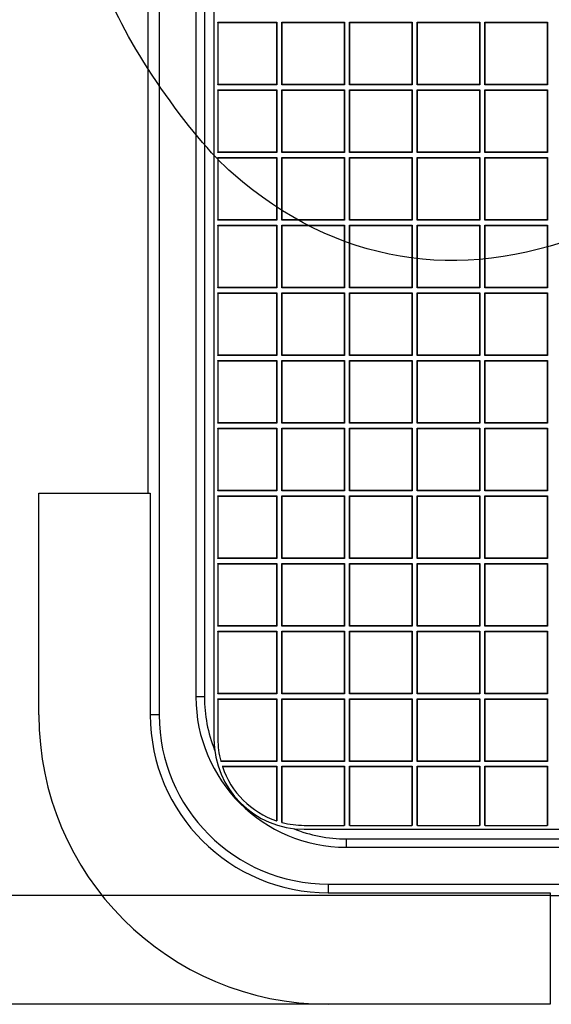
# Model space of a CAD drawing. Units: millimetres. Extents: x 0 to 291, y 0 to 204.
# Drawn here: x 91 to 105, y 25 to 51 of the extents above; entities that cross this region are included whole.
import ezdxf
from ezdxf.enums import TextEntityAlignment as Align

# ---------------------------------------------------------------- set-up
doc = ezdxf.new("R2010")
doc.units = ezdxf.units.MM
for name, color, linetype in [('D-16M-250', 7, 'Continuous'), ('D-16T-250', 7, 'Continuous'), ('Predeterminado', 7, 'Continuous')]:
    doc.layers.add(name, color=color, linetype=linetype)
doc.styles.add('SEACAD_Arial', font='arial.ttf')
doc.dimstyles.new('ISO', dxfattribs={"dimtxt": 3.125, "dimasz": 3.125, "dimexe": 1.5625, "dimexo": 0, "dimgap": 0.78125, "dimtad": 0, "dimdec": 0, "dimlfac": 6.25, "dimtxsty": 'SEACAD_Arial', "dimblk1": '_SE_FILLED', "dimblk2": '_SE_FILLED', "dimsah": 1, "dimcen": 1.5625, "dimadec": 1, "dimazin": 0, "dimtfac": 0.5, "dimtmove": 0, "dimatfit": 3, "dimfxl": 1, "dimarcsym": 0})

# ---------------------------------------------------------------- blocks, each defined once
blk = doc.blocks.new('SE1')
at = {"layer": 'D-16M-250', "color": 7, "linetype": 'Continuous'}
for p, q in [((94.684, 103.895), (94.684, 32.695)), ((95.662, 103.415), (95.662, 33.175)), ((95.886, 103.415), (95.886, 33.175)), ((94.382, 97.993), (94.382, 38.597)), ((91.484, 38.597), (94.448, 38.597)), ((91.484, 32.695), (91.484, 38.597)), ((94.448, 38.597), (94.448, 32.695)), ((95.886, 33.175), (95.662, 33.175)), ((94.684, 32.695), (94.448, 32.695)), ((99.662, 29.399), (99.662, 29.175)), ((99.662, 29.399), (169.902, 29.399)), ((99.662, 29.175), (169.902, 29.175)), ((99.182, 28.197), (170.382, 28.197)), ((99.182, 28.197), (99.182, 27.962)), ((99.182, 27.962), (105.084, 27.962)), ((105.084, 27.962), (105.084, 24.997)), ((105.084, 27.895), (164.48, 27.895)), ((105.084, 24.997), (99.182, 24.997))]:
    blk.add_line(p, q, dxfattribs=at)
for centre, radius, start, end in [((99.662, 33.175), 4, 180, 270), ((99.662, 33.175), 3.776, 180, 201.9658), ((99.182, 32.695), 7.698, 180, 270), ((99.182, 32.695), 4.733, 180, 270), ((99.182, 32.695), 4.498, 180, 270), ((99.662, 33.175), 3.776, 248.0342, 270)]:
    blk.add_arc(centre, radius, start, end, dxfattribs=at)
at = {"layer": 'D-16T-250', "color": 7, "linetype": 'Continuous'}
for p, q in [((96.142, 104.535), (96.142, 32.055)), ((96.245, 51.13), (97.815, 51.13)), ((96.245, 51.121), (96.245, 51.13)), ((96.245, 51.121), (97.807, 51.121)), ((96.245, 51.121), (96.245, 49.467)), ((97.807, 51.121), (97.815, 51.13)), ((97.807, 51.121), (97.807, 49.467)), ((97.815, 51.13), (97.815, 49.458)), ((97.952, 51.121), (97.944, 51.13)), ((97.944, 49.458), (97.944, 51.13)), ((97.944, 51.13), (99.616, 51.13)), ((97.952, 49.467), (97.952, 51.121)), ((97.952, 51.121), (99.607, 51.121)), ((99.607, 51.121), (99.616, 51.13)), ((99.607, 51.121), (99.607, 49.467)), ((99.616, 51.13), (99.616, 49.458)), ((99.752, 51.121), (99.744, 51.13)), ((99.744, 49.458), (99.744, 51.13)), ((99.744, 51.13), (101.416, 51.13)), ((99.752, 49.467), (99.752, 51.121)), ((99.752, 51.121), (101.407, 51.121)), ((101.407, 51.121), (101.416, 51.13)), ((101.407, 51.121), (101.407, 49.467)), ((101.416, 51.13), (101.416, 49.458)), ((101.552, 51.121), (101.544, 51.13)), ((101.544, 49.458), (101.544, 51.13)), ((101.544, 51.13), (103.216, 51.13)), ((101.552, 49.467), (101.552, 51.121)), ((101.552, 51.121), (103.207, 51.121)), ((103.207, 51.121), (103.216, 51.13)), ((103.207, 51.121), (103.207, 49.467)), ((103.216, 51.13), (103.216, 49.458)), ((103.353, 51.121), (103.344, 51.13)), ((103.344, 49.458), (103.344, 51.13)), ((103.344, 51.13), (105.016, 51.13)), ((103.353, 49.467), (103.353, 51.121)), ((103.353, 51.121), (105.007, 51.121)), ((105.007, 51.121), (105.016, 51.13)), ((105.007, 51.121), (105.007, 49.467)), ((105.016, 51.13), (105.016, 49.458)), ((97.807, 49.467), (96.245, 49.467)), ((96.245, 49.458), (96.245, 49.467)), ((97.815, 49.458), (96.245, 49.458)), ((96.245, 49.33), (97.815, 49.33)), ((96.245, 49.321), (96.245, 49.33)), ((96.245, 49.321), (97.807, 49.321)), ((96.245, 49.321), (96.245, 47.667)), ((97.807, 49.467), (97.815, 49.458)), ((97.807, 49.321), (97.815, 49.33)), ((97.807, 49.321), (97.807, 47.667)), ((97.815, 49.33), (97.815, 47.658)), ((97.952, 49.467), (97.944, 49.458)), ((99.616, 49.458), (97.944, 49.458)), ((97.952, 49.321), (97.944, 49.33)), ((97.944, 47.658), (97.944, 49.33)), ((97.944, 49.33), (99.616, 49.33)), ((99.607, 49.467), (97.952, 49.467)), ((97.952, 47.667), (97.952, 49.321)), ((97.952, 49.321), (99.607, 49.321)), ((99.607, 49.467), (99.616, 49.458)), ((99.607, 49.321), (99.616, 49.33)), ((99.607, 49.321), (99.607, 47.667)), ((99.616, 49.33), (99.616, 47.658)), ((99.752, 49.467), (99.744, 49.458)), ((101.416, 49.458), (99.744, 49.458)), ((99.752, 49.321), (99.744, 49.33)), ((99.744, 47.658), (99.744, 49.33)), ((99.744, 49.33), (101.416, 49.33)), ((101.407, 49.467), (99.752, 49.467)), ((99.752, 47.667), (99.752, 49.321)), ((99.752, 49.321), (101.407, 49.321)), ((101.407, 49.467), (101.416, 49.458)), ((101.407, 49.321), (101.416, 49.33)), ((101.407, 49.321), (101.407, 47.667)), ((101.416, 49.33), (101.416, 47.658)), ((101.552, 49.467), (101.544, 49.458)), ((103.216, 49.458), (101.544, 49.458)), ((101.552, 49.321), (101.544, 49.33)), ((101.544, 47.658), (101.544, 49.33)), ((101.544, 49.33), (103.216, 49.33)), ((103.207, 49.467), (101.552, 49.467)), ((101.552, 47.667), (101.552, 49.321)), ((101.552, 49.321), (103.207, 49.321)), ((103.207, 49.467), (103.216, 49.458)), ((103.207, 49.321), (103.216, 49.33)), ((103.207, 49.321), (103.207, 47.667)), ((103.216, 49.33), (103.216, 47.658)), ((103.353, 49.467), (103.344, 49.458)), ((105.016, 49.458), (103.344, 49.458)), ((103.353, 49.321), (103.344, 49.33)), ((103.344, 47.658), (103.344, 49.33)), ((103.344, 49.33), (105.016, 49.33)), ((105.007, 49.467), (103.353, 49.467)), ((103.353, 47.667), (103.353, 49.321)), ((103.353, 49.321), (105.007, 49.321)), ((105.007, 49.467), (105.016, 49.458)), ((105.007, 49.321), (105.016, 49.33)), ((105.007, 49.321), (105.007, 47.667)), ((105.016, 49.33), (105.016, 47.658)), ((97.807, 47.667), (96.245, 47.667)), ((96.245, 47.658), (96.245, 47.667)), ((97.815, 47.658), (96.245, 47.658)), ((96.245, 47.53), (97.815, 47.53)), ((96.245, 47.521), (96.245, 47.53)), ((96.245, 47.521), (97.807, 47.521)), ((96.245, 47.521), (96.245, 45.866)), ((97.807, 47.667), (97.815, 47.658)), ((97.807, 47.521), (97.815, 47.53)), ((97.807, 47.521), (97.807, 45.866)), ((97.815, 47.53), (97.815, 45.858)), ((97.952, 47.667), (97.944, 47.658)), ((99.616, 47.658), (97.944, 47.658)), ((97.952, 47.521), (97.944, 47.53)), ((97.944, 45.858), (97.944, 47.53)), ((97.944, 47.53), (99.616, 47.53)), ((99.607, 47.667), (97.952, 47.667)), ((97.952, 45.866), (97.952, 47.521)), ((97.952, 47.521), (99.607, 47.521)), ((99.607, 47.667), (99.616, 47.658)), ((99.607, 47.521), (99.616, 47.53)), ((99.607, 47.521), (99.607, 45.866)), ((99.616, 47.53), (99.616, 45.858)), ((99.752, 47.667), (99.744, 47.658)), ((101.416, 47.658), (99.744, 47.658)), ((99.752, 47.521), (99.744, 47.53)), ((99.744, 45.858), (99.744, 47.53)), ((99.744, 47.53), (101.416, 47.53)), ((101.407, 47.667), (99.752, 47.667)), ((99.752, 45.866), (99.752, 47.521)), ((99.752, 47.521), (101.407, 47.521)), ((101.407, 47.667), (101.416, 47.658)), ((101.407, 47.521), (101.416, 47.53)), ((101.407, 47.521), (101.407, 45.866)), ((101.416, 47.53), (101.416, 45.858)), ((101.552, 47.667), (101.544, 47.658)), ((103.216, 47.658), (101.544, 47.658)), ((101.552, 47.521), (101.544, 47.53)), ((101.544, 45.858), (101.544, 47.53)), ((101.544, 47.53), (103.216, 47.53)), ((103.207, 47.667), (101.552, 47.667)), ((101.552, 45.866), (101.552, 47.521)), ((101.552, 47.521), (103.207, 47.521)), ((103.207, 47.667), (103.216, 47.658)), ((103.207, 47.521), (103.216, 47.53)), ((103.207, 47.521), (103.207, 45.866)), ((103.216, 47.53), (103.216, 45.858)), ((103.353, 47.667), (103.344, 47.658)), ((105.016, 47.658), (103.344, 47.658)), ((103.353, 47.521), (103.344, 47.53)), ((103.344, 45.858), (103.344, 47.53)), ((103.344, 47.53), (105.016, 47.53)), ((105.007, 47.667), (103.353, 47.667)), ((103.353, 45.866), (103.353, 47.521)), ((103.353, 47.521), (105.007, 47.521)), ((105.007, 47.667), (105.016, 47.658)), ((105.007, 47.521), (105.016, 47.53)), ((105.007, 47.521), (105.007, 45.866)), ((105.016, 47.53), (105.016, 45.858)), ((97.807, 45.866), (96.245, 45.866)), ((96.245, 45.858), (96.245, 45.866)), ((97.815, 45.858), (96.245, 45.858)), ((97.807, 45.866), (97.815, 45.858)), ((97.952, 45.866), (97.944, 45.858)), ((99.616, 45.858), (97.944, 45.858)), ((99.607, 45.866), (97.952, 45.866)), ((99.607, 45.866), (99.616, 45.858)), ((99.752, 45.866), (99.744, 45.858)), ((101.416, 45.858), (99.744, 45.858)), ((101.407, 45.866), (99.752, 45.866)), ((101.407, 45.866), (101.416, 45.858)), ((101.552, 45.866), (101.544, 45.858)), ((103.216, 45.858), (101.544, 45.858)), ((103.207, 45.866), (101.552, 45.866)), ((103.207, 45.866), (103.216, 45.858)), ((103.353, 45.866), (103.344, 45.858)), ((105.016, 45.858), (103.344, 45.858)), ((105.007, 45.866), (103.353, 45.866)), ((105.007, 45.866), (105.016, 45.858)), ((96.245, 45.73), (97.815, 45.73)), ((96.245, 45.721), (96.245, 45.73)), ((96.245, 45.721), (97.807, 45.721)), ((96.245, 45.721), (96.245, 44.066)), ((97.807, 45.721), (97.815, 45.73)), ((97.807, 45.721), (97.807, 44.066)), ((97.815, 45.73), (97.815, 44.058)), ((97.952, 45.721), (97.944, 45.73)), ((97.944, 44.058), (97.944, 45.73)), ((97.944, 45.73), (99.616, 45.73)), ((97.952, 44.066), (97.952, 45.721)), ((97.952, 45.721), (99.607, 45.721)), ((99.607, 45.721), (99.616, 45.73)), ((99.607, 45.721), (99.607, 44.066)), ((99.616, 45.73), (99.616, 44.058)), ((99.752, 45.721), (99.744, 45.73)), ((99.744, 44.058), (99.744, 45.73)), ((99.744, 45.73), (101.416, 45.73)), ((99.752, 44.066), (99.752, 45.721)), ((99.752, 45.721), (101.407, 45.721)), ((101.407, 45.721), (101.416, 45.73)), ((101.407, 45.721), (101.407, 44.066)), ((101.416, 45.73), (101.416, 44.058)), ((101.552, 45.721), (101.544, 45.73)), ((101.544, 44.058), (101.544, 45.73)), ((101.544, 45.73), (103.216, 45.73)), ((101.552, 44.066), (101.552, 45.721)), ((101.552, 45.721), (103.207, 45.721)), ((103.207, 45.721), (103.216, 45.73)), ((103.207, 45.721), (103.207, 44.066)), ((103.216, 45.73), (103.216, 44.058)), ((103.353, 45.721), (103.344, 45.73)), ((103.344, 44.058), (103.344, 45.73)), ((103.344, 45.73), (105.016, 45.73)), ((103.353, 44.066), (103.353, 45.721)), ((103.353, 45.721), (105.007, 45.721)), ((105.007, 45.721), (105.016, 45.73)), ((105.007, 45.721), (105.007, 44.066)), ((105.016, 45.73), (105.016, 44.058)), ((97.807, 44.066), (96.245, 44.066)), ((96.245, 44.058), (96.245, 44.066)), ((97.815, 44.058), (96.245, 44.058)), ((97.807, 44.066), (97.815, 44.058)), ((97.952, 44.066), (97.944, 44.058)), ((99.616, 44.058), (97.944, 44.058)), ((99.607, 44.066), (97.952, 44.066)), ((99.607, 44.066), (99.616, 44.058)), ((99.752, 44.066), (99.744, 44.058)), ((101.416, 44.058), (99.744, 44.058)), ((101.407, 44.066), (99.752, 44.066)), ((101.407, 44.066), (101.416, 44.058)), ((101.552, 44.066), (101.544, 44.058)), ((103.216, 44.058), (101.544, 44.058)), ((103.207, 44.066), (101.552, 44.066)), ((103.207, 44.066), (103.216, 44.058)), ((103.353, 44.066), (103.344, 44.058)), ((105.016, 44.058), (103.344, 44.058)), ((105.007, 44.066), (103.353, 44.066)), ((105.007, 44.066), (105.016, 44.058)), ((96.245, 43.93), (97.815, 43.93)), ((96.245, 43.921), (96.245, 43.93)), ((96.245, 43.921), (97.807, 43.921)), ((96.245, 43.921), (96.245, 42.266)), ((97.807, 43.921), (97.815, 43.93)), ((97.807, 43.921), (97.807, 42.266)), ((97.815, 43.93), (97.815, 42.258)), ((97.952, 43.921), (97.944, 43.93)), ((97.944, 42.258), (97.944, 43.93)), ((97.944, 43.93), (99.616, 43.93)), ((97.952, 42.266), (97.952, 43.921)), ((97.952, 43.921), (99.607, 43.921)), ((99.607, 43.921), (99.616, 43.93)), ((99.607, 43.921), (99.607, 42.266)), ((99.616, 43.93), (99.616, 42.258)), ((99.752, 43.921), (99.744, 43.93)), ((99.744, 42.258), (99.744, 43.93)), ((99.744, 43.93), (101.416, 43.93)), ((99.752, 42.266), (99.752, 43.921)), ((99.752, 43.921), (101.407, 43.921)), ((101.407, 43.921), (101.416, 43.93)), ((101.407, 43.921), (101.407, 42.266)), ((101.416, 43.93), (101.416, 42.258)), ((101.552, 43.921), (101.544, 43.93)), ((101.544, 42.258), (101.544, 43.93)), ((101.544, 43.93), (103.216, 43.93)), ((101.552, 42.266), (101.552, 43.921)), ((101.552, 43.921), (103.207, 43.921)), ((103.207, 43.921), (103.216, 43.93)), ((103.207, 43.921), (103.207, 42.266)), ((103.216, 43.93), (103.216, 42.258)), ((103.353, 43.921), (103.344, 43.93)), ((103.344, 42.258), (103.344, 43.93)), ((103.344, 43.93), (105.016, 43.93)), ((103.353, 42.266), (103.353, 43.921)), ((103.353, 43.921), (105.007, 43.921)), ((105.007, 43.921), (105.016, 43.93)), ((105.007, 43.921), (105.007, 42.266)), ((105.016, 43.93), (105.016, 42.258)), ((97.807, 42.266), (96.245, 42.266)), ((96.245, 42.258), (96.245, 42.266)), ((97.815, 42.258), (96.245, 42.258)), ((97.807, 42.266), (97.815, 42.258)), ((97.952, 42.266), (97.944, 42.258)), ((99.616, 42.258), (97.944, 42.258)), ((99.607, 42.266), (97.952, 42.266)), ((99.607, 42.266), (99.616, 42.258)), ((99.752, 42.266), (99.744, 42.258)), ((101.416, 42.258), (99.744, 42.258)), ((101.407, 42.266), (99.752, 42.266)), ((101.407, 42.266), (101.416, 42.258)), ((101.552, 42.266), (101.544, 42.258)), ((103.216, 42.258), (101.544, 42.258)), ((103.207, 42.266), (101.552, 42.266)), ((103.207, 42.266), (103.216, 42.258)), ((103.353, 42.266), (103.344, 42.258)), ((105.016, 42.258), (103.344, 42.258)), ((105.007, 42.266), (103.353, 42.266)), ((105.007, 42.266), (105.016, 42.258)), ((96.245, 42.129), (97.815, 42.129)), ((96.245, 42.121), (96.245, 42.129)), ((96.245, 42.121), (97.807, 42.121)), ((96.245, 42.121), (96.245, 40.466)), ((97.807, 42.121), (97.815, 42.129)), ((97.807, 42.121), (97.807, 40.466)), ((97.815, 42.129), (97.815, 40.457)), ((97.952, 42.121), (97.944, 42.129)), ((97.944, 40.457), (97.944, 42.129)), ((97.944, 42.129), (99.616, 42.129)), ((97.952, 40.466), (97.952, 42.121)), ((97.952, 42.121), (99.607, 42.121)), ((99.607, 42.121), (99.616, 42.129)), ((99.607, 42.121), (99.607, 40.466)), ((99.616, 42.129), (99.616, 40.457)), ((99.752, 42.121), (99.744, 42.129)), ((99.744, 40.457), (99.744, 42.129)), ((99.744, 42.129), (101.416, 42.129)), ((99.752, 40.466), (99.752, 42.121)), ((99.752, 42.121), (101.407, 42.121)), ((101.407, 42.121), (101.416, 42.129)), ((101.407, 42.121), (101.407, 40.466)), ((101.416, 42.129), (101.416, 40.457)), ((101.552, 42.121), (101.544, 42.129)), ((101.544, 40.457), (101.544, 42.129)), ((101.544, 42.129), (103.216, 42.129)), ((101.552, 40.466), (101.552, 42.121)), ((101.552, 42.121), (103.207, 42.121)), ((103.207, 42.121), (103.216, 42.129)), ((103.207, 42.121), (103.207, 40.466)), ((103.216, 42.129), (103.216, 40.457)), ((103.353, 42.121), (103.344, 42.129)), ((103.344, 40.457), (103.344, 42.129)), ((103.344, 42.129), (105.016, 42.129)), ((103.353, 40.466), (103.353, 42.121)), ((103.353, 42.121), (105.007, 42.121)), ((105.007, 42.121), (105.016, 42.129)), ((105.007, 42.121), (105.007, 40.466)), ((105.016, 42.129), (105.016, 40.457)), ((97.807, 40.466), (96.245, 40.466)), ((96.245, 40.457), (96.245, 40.466)), ((97.815, 40.457), (96.245, 40.457)), ((97.807, 40.466), (97.815, 40.457)), ((97.952, 40.466), (97.944, 40.457)), ((99.616, 40.457), (97.944, 40.457)), ((99.607, 40.466), (97.952, 40.466)), ((99.607, 40.466), (99.616, 40.457)), ((99.752, 40.466), (99.744, 40.457)), ((101.416, 40.457), (99.744, 40.457)), ((101.407, 40.466), (99.752, 40.466)), ((101.407, 40.466), (101.416, 40.457)), ((101.552, 40.466), (101.544, 40.457)), ((103.216, 40.457), (101.544, 40.457)), ((103.207, 40.466), (101.552, 40.466)), ((103.207, 40.466), (103.216, 40.457)), ((103.353, 40.466), (103.344, 40.457)), ((105.016, 40.457), (103.344, 40.457)), ((105.007, 40.466), (103.353, 40.466)), ((105.007, 40.466), (105.016, 40.457)), ((96.245, 40.329), (97.815, 40.329)), ((96.245, 40.321), (96.245, 40.329)), ((96.245, 40.321), (97.807, 40.321)), ((96.245, 40.321), (96.245, 38.666)), ((97.807, 40.321), (97.815, 40.329)), ((97.807, 40.321), (97.807, 38.666)), ((97.815, 40.329), (97.815, 38.657)), ((97.952, 40.321), (97.944, 40.329)), ((97.944, 38.657), (97.944, 40.329)), ((97.944, 40.329), (99.616, 40.329)), ((97.952, 38.666), (97.952, 40.321)), ((97.952, 40.321), (99.607, 40.321)), ((99.607, 40.321), (99.616, 40.329)), ((99.607, 40.321), (99.607, 38.666)), ((99.616, 40.329), (99.616, 38.657)), ((99.752, 40.321), (99.744, 40.329)), ((99.744, 38.657), (99.744, 40.329)), ((99.744, 40.329), (101.416, 40.329)), ((99.752, 38.666), (99.752, 40.321)), ((99.752, 40.321), (101.407, 40.321)), ((101.407, 40.321), (101.416, 40.329)), ((101.407, 40.321), (101.407, 38.666)), ((101.416, 40.329), (101.416, 38.657)), ((101.552, 40.321), (101.544, 40.329)), ((101.544, 38.657), (101.544, 40.329)), ((101.544, 40.329), (103.216, 40.329)), ((101.552, 38.666), (101.552, 40.321)), ((101.552, 40.321), (103.207, 40.321)), ((103.207, 40.321), (103.216, 40.329)), ((103.207, 40.321), (103.207, 38.666)), ((103.216, 40.329), (103.216, 38.657)), ((103.353, 40.321), (103.344, 40.329)), ((103.344, 38.657), (103.344, 40.329)), ((103.344, 40.329), (105.016, 40.329)), ((103.353, 38.666), (103.353, 40.321)), ((103.353, 40.321), (105.007, 40.321)), ((105.007, 40.321), (105.016, 40.329)), ((105.007, 40.321), (105.007, 38.666)), ((105.016, 40.329), (105.016, 38.657)), ((97.807, 38.666), (96.245, 38.666)), ((96.245, 38.657), (96.245, 38.666)), ((97.815, 38.657), (96.245, 38.657)), ((96.245, 38.529), (97.815, 38.529)), ((96.245, 38.521), (96.245, 38.529)), ((96.245, 38.521), (97.807, 38.521)), ((96.245, 38.521), (96.245, 36.866)), ((97.807, 38.666), (97.815, 38.657)), ((97.807, 38.521), (97.815, 38.529)), ((97.807, 38.521), (97.807, 36.866)), ((97.815, 38.529), (97.815, 36.857)), ((97.952, 38.666), (97.944, 38.657)), ((99.616, 38.657), (97.944, 38.657)), ((97.952, 38.521), (97.944, 38.529)), ((97.944, 36.857), (97.944, 38.529)), ((97.944, 38.529), (99.616, 38.529)), ((99.607, 38.666), (97.952, 38.666)), ((97.952, 36.866), (97.952, 38.521)), ((97.952, 38.521), (99.607, 38.521)), ((99.607, 38.666), (99.616, 38.657)), ((99.607, 38.521), (99.616, 38.529)), ((99.607, 38.521), (99.607, 36.866)), ((99.616, 38.529), (99.616, 36.857)), ((99.752, 38.666), (99.744, 38.657)), ((101.416, 38.657), (99.744, 38.657)), ((99.752, 38.521), (99.744, 38.529)), ((99.744, 36.857), (99.744, 38.529)), ((99.744, 38.529), (101.416, 38.529)), ((101.407, 38.666), (99.752, 38.666)), ((99.752, 36.866), (99.752, 38.521)), ((99.752, 38.521), (101.407, 38.521)), ((101.407, 38.666), (101.416, 38.657)), ((101.407, 38.521), (101.416, 38.529)), ((101.407, 38.521), (101.407, 36.866)), ((101.416, 38.529), (101.416, 36.857)), ((101.552, 38.666), (101.544, 38.657)), ((103.216, 38.657), (101.544, 38.657)), ((101.552, 38.521), (101.544, 38.529)), ((101.544, 36.857), (101.544, 38.529)), ((101.544, 38.529), (103.216, 38.529)), ((103.207, 38.666), (101.552, 38.666)), ((101.552, 36.866), (101.552, 38.521)), ((101.552, 38.521), (103.207, 38.521)), ((103.207, 38.666), (103.216, 38.657)), ((103.207, 38.521), (103.216, 38.529)), ((103.207, 38.521), (103.207, 36.866)), ((103.216, 38.529), (103.216, 36.857)), ((103.353, 38.666), (103.344, 38.657)), ((105.016, 38.657), (103.344, 38.657)), ((103.353, 38.521), (103.344, 38.529)), ((103.344, 36.857), (103.344, 38.529)), ((103.344, 38.529), (105.016, 38.529)), ((105.007, 38.666), (103.353, 38.666)), ((103.353, 36.866), (103.353, 38.521)), ((103.353, 38.521), (105.007, 38.521)), ((105.007, 38.666), (105.016, 38.657)), ((105.007, 38.521), (105.016, 38.529)), ((105.007, 38.521), (105.007, 36.866)), ((105.016, 38.529), (105.016, 36.857)), ((97.807, 36.866), (96.245, 36.866)), ((96.245, 36.857), (96.245, 36.866)), ((97.815, 36.857), (96.245, 36.857)), ((96.245, 36.729), (97.815, 36.729)), ((96.245, 36.72), (96.245, 36.729)), ((96.245, 36.72), (97.807, 36.72)), ((96.245, 36.72), (96.245, 35.066)), ((97.807, 36.866), (97.815, 36.857)), ((97.807, 36.72), (97.815, 36.729)), ((97.807, 36.72), (97.807, 35.066)), ((97.815, 36.729), (97.815, 35.057)), ((97.952, 36.866), (97.944, 36.857)), ((99.616, 36.857), (97.944, 36.857)), ((97.952, 36.72), (97.944, 36.729)), ((97.944, 35.057), (97.944, 36.729)), ((97.944, 36.729), (99.616, 36.729)), ((99.607, 36.866), (97.952, 36.866)), ((97.952, 35.066), (97.952, 36.72)), ((97.952, 36.72), (99.607, 36.72)), ((99.607, 36.866), (99.616, 36.857)), ((99.607, 36.72), (99.616, 36.729)), ((99.607, 36.72), (99.607, 35.066)), ((99.616, 36.729), (99.616, 35.057)), ((99.752, 36.866), (99.744, 36.857)), ((101.416, 36.857), (99.744, 36.857)), ((99.752, 36.72), (99.744, 36.729)), ((99.744, 35.057), (99.744, 36.729)), ((99.744, 36.729), (101.416, 36.729)), ((101.407, 36.866), (99.752, 36.866)), ((99.752, 35.066), (99.752, 36.72)), ((99.752, 36.72), (101.407, 36.72)), ((101.407, 36.866), (101.416, 36.857)), ((101.407, 36.72), (101.416, 36.729)), ((101.407, 36.72), (101.407, 35.066)), ((101.416, 36.729), (101.416, 35.057)), ((101.552, 36.866), (101.544, 36.857)), ((103.216, 36.857), (101.544, 36.857)), ((101.552, 36.72), (101.544, 36.729)), ((101.544, 35.057), (101.544, 36.729)), ((101.544, 36.729), (103.216, 36.729)), ((103.207, 36.866), (101.552, 36.866)), ((101.552, 35.066), (101.552, 36.72)), ((101.552, 36.72), (103.207, 36.72)), ((103.207, 36.866), (103.216, 36.857)), ((103.207, 36.72), (103.216, 36.729)), ((103.207, 36.72), (103.207, 35.066)), ((103.216, 36.729), (103.216, 35.057)), ((103.353, 36.866), (103.344, 36.857)), ((105.016, 36.857), (103.344, 36.857)), ((103.353, 36.72), (103.344, 36.729)), ((103.344, 35.057), (103.344, 36.729)), ((103.344, 36.729), (105.016, 36.729)), ((105.007, 36.866), (103.353, 36.866)), ((103.353, 35.066), (103.353, 36.72)), ((103.353, 36.72), (105.007, 36.72)), ((105.007, 36.866), (105.016, 36.857)), ((105.007, 36.72), (105.016, 36.729)), ((105.007, 36.72), (105.007, 35.066)), ((105.016, 36.729), (105.016, 35.057)), ((97.807, 35.066), (96.245, 35.066)), ((96.245, 35.057), (96.245, 35.066)), ((97.815, 35.057), (96.245, 35.057)), ((96.245, 34.929), (97.815, 34.929)), ((96.245, 34.92), (96.245, 34.929)), ((96.245, 34.92), (97.807, 34.92)), ((96.245, 34.92), (96.245, 33.266)), ((97.807, 35.066), (97.815, 35.057)), ((97.807, 34.92), (97.815, 34.929)), ((97.807, 34.92), (97.807, 33.266)), ((97.815, 34.929), (97.815, 33.257)), ((97.952, 35.066), (97.944, 35.057)), ((99.616, 35.057), (97.944, 35.057)), ((97.952, 34.92), (97.944, 34.929)), ((97.944, 33.257), (97.944, 34.929)), ((97.944, 34.929), (99.616, 34.929)), ((99.607, 35.066), (97.952, 35.066)), ((97.952, 33.266), (97.952, 34.92)), ((97.952, 34.92), (99.607, 34.92)), ((99.607, 35.066), (99.616, 35.057)), ((99.607, 34.92), (99.616, 34.929)), ((99.607, 34.92), (99.607, 33.266)), ((99.616, 34.929), (99.616, 33.257)), ((99.752, 35.066), (99.744, 35.057)), ((101.416, 35.057), (99.744, 35.057)), ((99.752, 34.92), (99.744, 34.929)), ((99.744, 33.257), (99.744, 34.929)), ((99.744, 34.929), (101.416, 34.929)), ((101.407, 35.066), (99.752, 35.066)), ((99.752, 33.266), (99.752, 34.92)), ((99.752, 34.92), (101.407, 34.92)), ((101.407, 35.066), (101.416, 35.057)), ((101.407, 34.92), (101.416, 34.929)), ((101.407, 34.92), (101.407, 33.266)), ((101.416, 34.929), (101.416, 33.257)), ((101.552, 35.066), (101.544, 35.057)), ((103.216, 35.057), (101.544, 35.057)), ((101.552, 34.92), (101.544, 34.929)), ((101.544, 33.257), (101.544, 34.929)), ((101.544, 34.929), (103.216, 34.929)), ((103.207, 35.066), (101.552, 35.066)), ((101.552, 33.266), (101.552, 34.92)), ((101.552, 34.92), (103.207, 34.92)), ((103.207, 35.066), (103.216, 35.057)), ((103.207, 34.92), (103.216, 34.929)), ((103.207, 34.92), (103.207, 33.266)), ((103.216, 34.929), (103.216, 33.257)), ((103.353, 35.066), (103.344, 35.057)), ((105.016, 35.057), (103.344, 35.057)), ((103.353, 34.92), (103.344, 34.929)), ((103.344, 33.257), (103.344, 34.929)), ((103.344, 34.929), (105.016, 34.929)), ((105.007, 35.066), (103.353, 35.066)), ((103.353, 33.266), (103.353, 34.92)), ((103.353, 34.92), (105.007, 34.92)), ((105.007, 35.066), (105.016, 35.057)), ((105.007, 34.92), (105.016, 34.929)), ((105.007, 34.92), (105.007, 33.266)), ((105.016, 34.929), (105.016, 33.257)), ((97.807, 33.266), (96.245, 33.266)), ((96.245, 33.257), (96.245, 33.266)), ((97.815, 33.257), (96.245, 33.257)), ((96.245, 33.129), (97.815, 33.129)), ((96.245, 33.12), (96.245, 33.129)), ((96.245, 33.12), (97.807, 33.12)), ((96.245, 33.12), (96.245, 32.055)), ((97.807, 33.266), (97.815, 33.257)), ((97.807, 33.12), (97.815, 33.129)), ((97.807, 33.12), (97.807, 31.465)), ((97.815, 33.129), (97.815, 31.457)), ((97.952, 33.266), (97.944, 33.257)), ((99.616, 33.257), (97.944, 33.257)), ((97.952, 33.12), (97.944, 33.129)), ((97.944, 31.457), (97.944, 33.129)), ((97.944, 33.129), (99.616, 33.129)), ((99.607, 33.266), (97.952, 33.266)), ((97.952, 31.465), (97.952, 33.12)), ((97.952, 33.12), (99.607, 33.12)), ((99.607, 33.266), (99.616, 33.257)), ((99.607, 33.12), (99.616, 33.129)), ((99.607, 33.12), (99.607, 31.465)), ((99.616, 33.129), (99.616, 31.457)), ((99.752, 33.266), (99.744, 33.257)), ((101.416, 33.257), (99.744, 33.257)), ((99.752, 33.12), (99.744, 33.129)), ((99.744, 31.457), (99.744, 33.129)), ((99.744, 33.129), (101.416, 33.129)), ((101.407, 33.266), (99.752, 33.266)), ((99.752, 31.465), (99.752, 33.12)), ((99.752, 33.12), (101.407, 33.12)), ((101.407, 33.266), (101.416, 33.257)), ((101.407, 33.12), (101.416, 33.129)), ((101.407, 33.12), (101.407, 31.465)), ((101.416, 33.129), (101.416, 31.457)), ((101.552, 33.266), (101.544, 33.257)), ((103.216, 33.257), (101.544, 33.257)), ((101.552, 33.12), (101.544, 33.129)), ((101.544, 31.457), (101.544, 33.129)), ((101.544, 33.129), (103.216, 33.129)), ((103.207, 33.266), (101.552, 33.266)), ((101.552, 31.465), (101.552, 33.12)), ((101.552, 33.12), (103.207, 33.12)), ((103.207, 33.266), (103.216, 33.257)), ((103.207, 33.12), (103.216, 33.129)), ((103.207, 33.12), (103.207, 31.465)), ((103.216, 33.129), (103.216, 31.457)), ((103.353, 33.266), (103.344, 33.257)), ((105.016, 33.257), (103.344, 33.257)), ((103.353, 33.12), (103.344, 33.129)), ((103.344, 31.457), (103.344, 33.129)), ((103.344, 33.129), (105.016, 33.129)), ((105.007, 33.266), (103.353, 33.266)), ((103.353, 31.465), (103.353, 33.12)), ((103.353, 33.12), (105.007, 33.12)), ((105.007, 33.266), (105.016, 33.257)), ((105.007, 33.12), (105.016, 33.129)), ((105.007, 33.12), (105.007, 31.465)), ((105.016, 33.129), (105.016, 31.457)), ((97.807, 31.465), (96.322, 31.465)), ((97.815, 31.457), (96.324, 31.457)), ((97.807, 31.465), (97.815, 31.457)), ((97.952, 31.465), (97.944, 31.457)), ((99.616, 31.457), (97.944, 31.457)), ((99.607, 31.465), (97.952, 31.465)), ((99.607, 31.465), (99.616, 31.457)), ((99.752, 31.465), (99.744, 31.457)), ((101.416, 31.457), (99.744, 31.457)), ((101.407, 31.465), (99.752, 31.465)), ((101.407, 31.465), (101.416, 31.457)), ((101.552, 31.465), (101.544, 31.457)), ((103.216, 31.457), (101.544, 31.457)), ((103.207, 31.465), (101.552, 31.465)), ((103.207, 31.465), (103.216, 31.457)), ((103.353, 31.465), (103.344, 31.457)), ((105.016, 31.457), (103.344, 31.457)), ((105.007, 31.465), (103.353, 31.465)), ((105.007, 31.465), (105.016, 31.457)), ((96.363, 31.329), (97.815, 31.329)), ((96.365, 31.32), (97.807, 31.32)), ((97.807, 31.32), (97.815, 31.329)), ((97.807, 31.32), (97.807, 29.879)), ((97.815, 31.329), (97.815, 29.876)), ((97.944, 31.329), (99.616, 31.329)), ((97.952, 31.32), (97.944, 31.329)), ((97.944, 29.837), (97.944, 31.329)), ((97.952, 31.32), (99.607, 31.32)), ((97.952, 29.835), (97.952, 31.32)), ((99.607, 31.32), (99.616, 31.329)), ((99.607, 31.32), (99.607, 29.758)), ((99.616, 31.329), (99.616, 29.758)), ((99.752, 31.32), (99.744, 31.329)), ((99.744, 31.329), (101.416, 31.329)), ((99.744, 29.758), (99.744, 31.329)), ((99.752, 31.32), (101.407, 31.32)), ((99.752, 29.758), (99.752, 31.32)), ((101.407, 31.32), (101.416, 31.329)), ((101.407, 31.32), (101.407, 29.758)), ((101.416, 31.329), (101.416, 29.758)), ((101.552, 31.32), (101.544, 31.329)), ((101.544, 31.329), (103.216, 31.329)), ((101.544, 29.758), (101.544, 31.329)), ((101.552, 31.32), (103.207, 31.32)), ((101.552, 29.758), (101.552, 31.32)), ((103.207, 31.32), (103.216, 31.329)), ((103.207, 31.32), (103.207, 29.758)), ((103.216, 31.329), (103.216, 29.758)), ((103.353, 31.32), (103.344, 31.329)), ((103.344, 31.329), (105.016, 31.329)), ((103.344, 29.758), (103.344, 31.329)), ((103.353, 31.32), (105.007, 31.32)), ((103.353, 29.758), (103.353, 31.32)), ((105.007, 31.32), (105.016, 31.329)), ((105.007, 31.32), (105.007, 29.758)), ((105.016, 31.329), (105.016, 29.758)), ((98.542, 29.758), (99.607, 29.758)), ((98.542, 29.655), (171.022, 29.655)), ((99.616, 29.758), (99.607, 29.758)), ((99.752, 29.758), (99.744, 29.758)), ((99.752, 29.758), (101.407, 29.758)), ((101.416, 29.758), (101.407, 29.758)), ((101.552, 29.758), (101.544, 29.758)), ((101.552, 29.758), (103.207, 29.758)), ((103.216, 29.758), (103.207, 29.758)), ((103.353, 29.758), (103.344, 29.758)), ((103.353, 29.758), (105.007, 29.758)), ((105.016, 29.758), (105.007, 29.758))]:
    blk.add_line(p, q, dxfattribs=at)
for radius, start, end in [(2.4, 180, 270), (2.297, 180, 194.873), (2.297, 194.873, 195.0966), (2.297, 198.4344, 198.6623), (2.297, 198.6623, 251.3377), (2.297, 251.3377, 251.5656), (2.297, 254.9034, 255.127), (2.297, 255.127, 270)]:
    blk.add_arc((98.542, 32.055), radius, start, end, dxfattribs=at)
blk = doc.blocks.new('DMBLK25')
at = {"layer": 'Predeterminado', "linetype": 'Continuous'}
for points in [[(68.098, 108.468), (69.14, 108.468), (68.619, 111.593)], [(68.098, 28.122), (68.619, 24.997), (69.14, 28.122)]]:
    blk.add_hatch(color=7, dxfattribs=at).paths.add_polyline_path(points)
at = {"layer": 'Predeterminado', "color": 7, "linetype": 'Continuous'}
for p, q in [((91.459, 111.593), (67.056, 111.593)), ((68.619, 73.057), (68.619, 111.593)), ((68.619, 24.997), (68.619, 63.533)), ((102.133, 24.997), (67.056, 24.997))]:
    blk.add_line(p, q, dxfattribs=at)
at = {"layer": 'Predeterminado', "color": 7, "linetype": 'Continuous', "style": 'SEACAD_Arial'}
blk.add_text('541', height=3.125, rotation=90, dxfattribs=at).set_placement((67.056, 64.627), align=Align.TOP_LEFT)
blk = doc.blocks.new('_SE_FILLED')
at = {"color": 0}
blk.add_line((0, 0), (-1, 0), dxfattribs=at)
blk.add_solid([(0, 0), (-1, -0.1665), (-1, 0.1665), (0, 0)], dxfattribs=at)
blk = doc.blocks.new('DMBLK30')
at = {"layer": 'Predeterminado', "linetype": 'Continuous'}
for points in [[(75.598, 105.57), (76.64, 105.57), (76.119, 108.695)], [(75.598, 31.02), (76.119, 27.895), (76.64, 31.02)]]:
    blk.add_hatch(color=7, dxfattribs=at).paths.add_polyline_path(points)
at = {"layer": 'Predeterminado', "color": 7, "linetype": 'Continuous'}
for p, q in [((94.361, 108.695), (74.556, 108.695)), ((76.119, 108.695), (76.119, 73.057)), ((76.119, 63.533), (76.119, 27.895)), ((105.084, 27.895), (74.556, 27.895))]:
    blk.add_line(p, q, dxfattribs=at)
at = {"layer": 'Predeterminado', "color": 7, "linetype": 'Continuous', "style": 'SEACAD_Arial'}
blk.add_text('505', height=3.125, rotation=90, dxfattribs=at).set_placement((74.556, 64.627), align=Align.TOP_LEFT)

msp = doc.modelspace()

# ---------------------------------------------------------------- linework, layer by layer
at = {"color": 7, "linetype": 'Continuous'}
for points in [[(96.6497, 47.0902), (95.5038, 48.0866), (93.8036, 50.5545), (93.2868, 51.9715)], [(106.0379, 45.4976), (102.637, 44.1606), (99.3844, 44.7124), (96.6497, 47.0902)]]:
    msp.add_open_spline(points, degree=3, dxfattribs=at)

# ---------------------------------------------------------------- block references
at = {"layer": 'Predeterminado'}
msp.add_blockref('SE1', (0, 0), dxfattribs=at)

# ---------------------------------------------------------------- dimensions: what is measured, and where the dimension line sits
at = {"layer": 'Predeterminado', "color": 7, "linetype": 'Continuous'}
dim = msp.add_linear_dim(base=(68.619, 111.593), p1=(102.1328, 24.9972), p2=(101.5437, 111.593), angle=90, text='\\A1;<>', dimstyle='ISO', dxfattribs=at)
dim.commit()
dim.dimension.update_dxf_attribs({"geometry": 'DMBLK25', "text_midpoint": (68.619, 68.2951), "dimtype": 160})
dim = msp.add_linear_dim(base=(76.119, 108.6951), p1=(105.0839, 108.6951), p2=(105.0839, 27.8951), angle=270, text='\\A1;<>', dimstyle='ISO', override={"dimdec": 2}, dxfattribs=at)
dim.commit()
dim.dimension.update_dxf_attribs({"geometry": 'DMBLK30', "text_midpoint": (76.119, 68.2951), "dimtype": 161})

doc.saveas('drawing.dxf')
